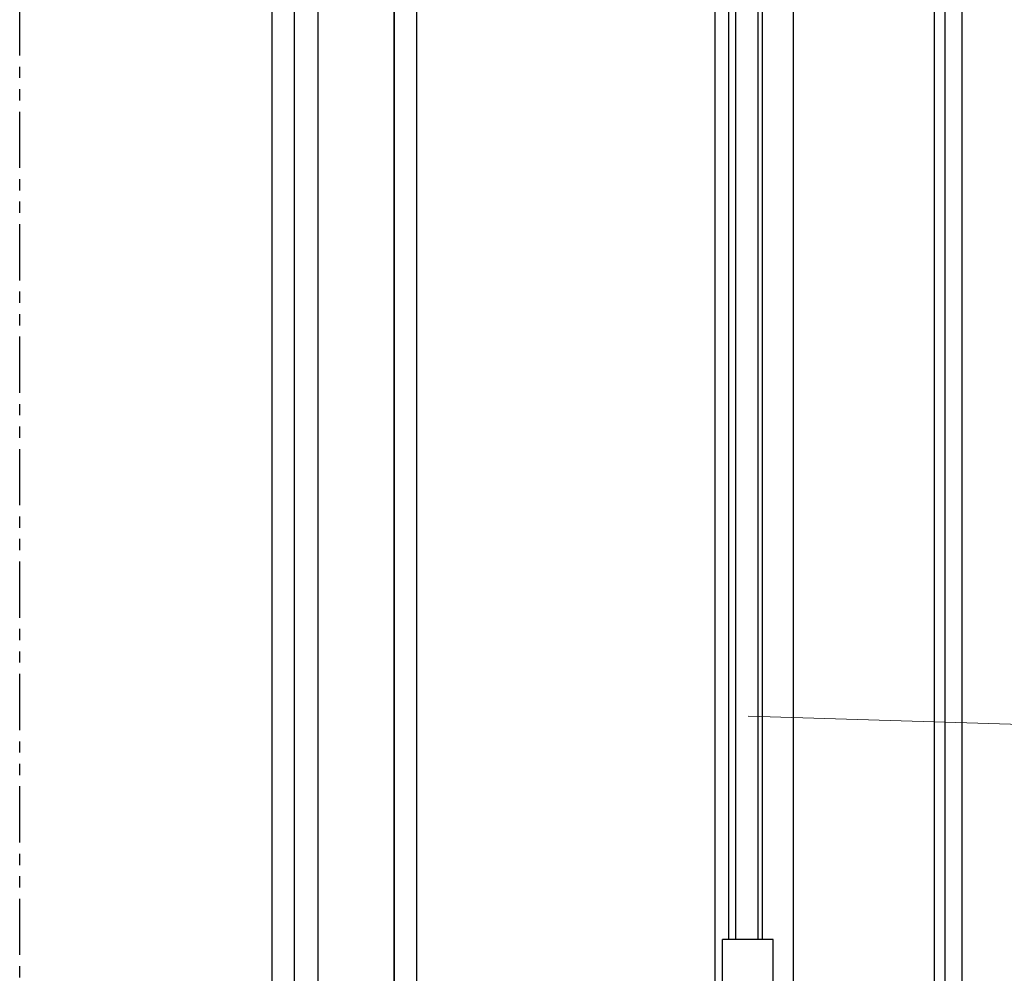
# Model space of a CAD drawing. Extents: x -511 to 308, y -561 to 822.
# Drawn here: x -222 to -47, y -254 to -84 of the extents above; entities that cross this region are included whole.
import ezdxf

# ---------------------------------------------------------------- set-up
doc = ezdxf.new("R2010")
doc.units = 0
doc.linetypes.add('PHANTOM', pattern=[20, 10, -2, 2, -2, 2, -2])
doc.layers.add('HAWA1', color=2, linetype='CONTINUOUS', lineweight=0)
doc.layers.add('Hawa5', color=1, linetype='CONTINUOUS')
doc.layers.add('Hawa6', color=3, linetype='CONTINUOUS')

msp = doc.modelspace()

# ---------------------------------------------------------------- linework, layer by layer
at = {"layer": 'HAWA1', "color": 2}
msp.add_lwpolyline([(-92.261429, -208.358151), (-28.111854, -210.355862), (-13.731262, -210.355862)], dxfattribs=at)
at = {"layer": 'Hawa5', "color": 1, "linetype": 'PHANTOM'}
msp.add_line((-221.786303, -550.862707), (-221.786303, 802.118105), dxfattribs=at)
at = {"layer": 'Hawa5', "color": 1}
for p, q in [((-57.195971, -550.862707), (-57.195971, 733.13727)), ((-54.195971, -550.862707), (-54.195971, 733.13727)), ((-84.195971, -550.862707), (-84.195971, 704.13727)), ((-59.195971, 704.13727), (-59.195971, -550.862707)), ((-155.196124, -427.862547), (-155.196124, 62.137331)), ((-155.196124, 58.137331), (-155.196124, -427.862547)), ((-168.748095, 44.586), (-168.748095, -414.310148)), ((-172.908678, -410.149321), (-172.908678, 40.425173)), ((-176.909258, -406.149626), (-176.909258, 36.424196)), ((-95.695971, -248.117003), (-95.695971, -13.862547)), ((-89.695971, -248.117003), (-89.695971, -13.862547)), ((-151.196124, -34.862547), (-151.196124, -484.862532)), ((-98.196093, -54.862547), (-98.196093, -322.862547))]:
    msp.add_line(p, q, dxfattribs=at)
at = {"layer": 'Hawa6', "color": 3}
for p, q in [((-94.464465, -248.116972), (-94.464465, -41.036925)), ((-90.464465, -248.116972), (-90.464465, -41.036925))]:
    msp.add_line(p, q, dxfattribs=at)
at = {"layer": 'Hawa6', "color": 3, "ltscale": 0.4}
for p, q in [((-96.78673, -264.116972), (-96.78673, -248.116972)), ((-87.78673, -264.116972), (-87.78673, -248.116972))]:
    msp.add_line(p, q, dxfattribs=at)
at = {"layer": 'Hawa6', "color": 3, "ltscale": 0.225}
msp.add_line((-87.78673, -248.116972), (-96.78673, -248.116972), dxfattribs=at)

doc.saveas('drawing.dxf')
